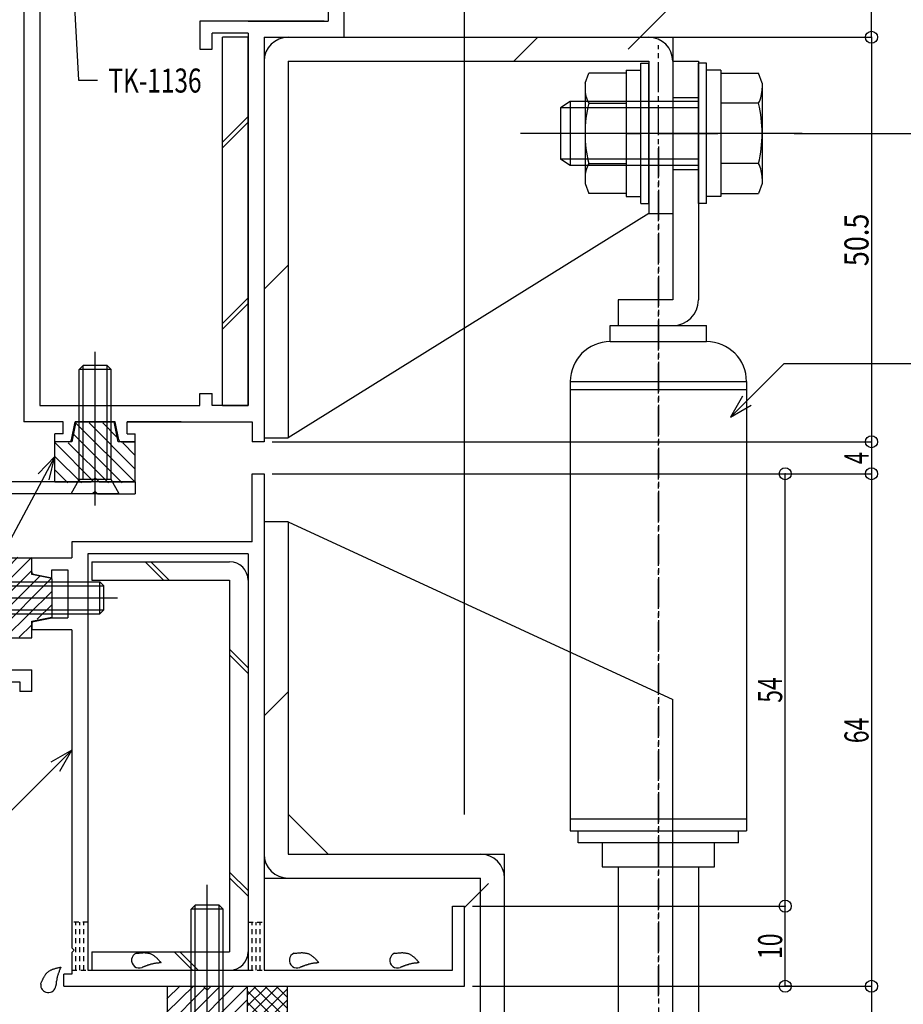
# Model space of a CAD drawing. Extents: x -210 to 210, y -148 to 148.
# Drawn here: x -43 to 67, y -78 to 45 of the extents above; entities that cross this region are included whole.
import ezdxf
from ezdxf.enums import TextEntityAlignment as Align

# ---------------------------------------------------------------- set-up
doc = ezdxf.new("R2010")
doc.units = 0
doc.header["$LTSCALE"] = 10
doc.header["$PDMODE"] = 32
doc.header["$PDSIZE"] = 1.5
doc.linetypes.add('DASHDOT', pattern=[0.5375, 0.375, -0.05, 0.0625, -0.05])
doc.linetypes.add('DOT', pattern=[0.1125, 0.0625, -0.05])
for name, color, linetype in [('St', 127, 'CONTINUOUS'), ('その他部品等', 128, 'CONTINUOUS'), ('ガラス', 48, 'CONTINUOUS'), ('ゴム等', 63, 'CONTINUOUS'), ('ボルト／ビス', 64, 'CONTINUOUS'), ('別途部材', 96, 'CONTINUOUS'), ('型材断面', 47, 'CONTINUOUS'), ('寸法', 80, 'CONTINUOUS'), ('文字', 79, 'CONTINUOUS'), ('通り芯', 15, 'CONTINUOUS')]:
    doc.layers.add(name, color=color, linetype=linetype)
doc.styles.add('TextStyle03', font='MONOTXT', dxfattribs={"height": 1, "bigfont": 'BIGFONT'})

# ---------------------------------------------------------------- blocks, each defined once
blk = doc.blocks.new('*GRP_0057')
at = {"layer": '型材断面', "color": 47, "linetype": 'CONTINUOUS'}
for p, q in [((-44.845518, 82.929263), (-42.845515, 82.929263)), ((-44.845518, 78.22926), (-44.845518, 82.929263)), ((-42.845515, 63.929325), (-42.845515, 82.929263)), ((-44.545518, 77.92926), (-44.845518, 78.22926)), ((-44.545518, 77.92926), (-44.845518, 77.62926)), ((-44.845518, 65.429325), (-44.845518, 77.62926)), ((-53.645515, 65.429325), (-44.845518, 65.429325)), ((-54.64552, 25.028865), (-54.64552, 64.429327)), ((-49.145515, 63.929325), (-52.645518, 63.929325)), ((-52.645518, -12.570735), (-52.645518, 63.929325)), ((-49.145515, 63.929325), (-49.145515, 60.929325)), ((-47.645515, 63.929325), (-47.645515, 60.929325)), ((-47.645515, 63.929325), (-42.845515, 63.929325)), ((-49.145515, 60.929325), (-47.645515, 60.929325)), ((-54.34552, 24.728865), (-54.64552, 25.028865)), ((-54.34552, 24.728865), (-54.64552, 24.428865)), ((-54.64552, 5.761935), (-54.64552, 24.428865)), ((-54.34552, 5.461935), (-54.64552, 5.761935)), ((-54.34552, 5.461935), (-54.64552, 5.161935)), ((-54.64552, -7.071645), (-54.64552, 5.161935)), ((-54.64552, -7.071645), (-82.854265, -8.548538)), ((-83.453448, -8.57991), (-92.640025, -9.060877)), ((-83.13817, -8.863815), (-83.453448, -8.57991)), ((-83.13817, -8.863815), (-82.854265, -8.548538)), ((-92.640025, -13.770765), (-92.640025, -9.071378)), ((-66.994465, -9.720915), (-75.842575, -10.184167)), ((-66.994465, -11.07111), (-66.994465, -9.720915)), ((-56.14636, -9.152955), (-64.99447, -9.6162)), ((-64.99447, -11.07111), (-64.99447, -9.6162)), ((-56.14636, -9.152955), (-56.14636, -11.07111)), ((-49.145515, -9.570735), (-47.645515, -9.570735)), ((-49.145515, -9.570735), (-49.145515, -12.570735)), ((-47.645515, -12.570735), (-47.645515, -9.570735)), ((-87.841277, -10.812375), (-90.640277, -10.958918)), ((-90.640277, -13.770765), (-90.640277, -10.969417)), ((-87.841277, -13.770765), (-87.841277, -10.812375)), ((-86.359412, -11.035192), (-79.1353, -10.656967)), ((-84.98635, -13.78131), (-86.359412, -11.035192)), ((-80.697475, -13.78131), (-79.1353, -10.656967)), ((-75.842575, -10.184167), (-75.842575, -11.07111)), ((-77.842577, -11.07111), (-75.842575, -11.07111)), ((-77.842577, -12.87111), (-77.842577, -11.07111)), ((-66.994465, -11.07111), (-64.99447, -11.07111)), ((-56.14636, -11.07111), (-54.146357, -11.07111)), ((-54.146357, -11.07111), (-54.146357, -12.87111)), ((-77.842577, -12.87111), (-75.842575, -12.87111)), ((-75.842575, -13.57074), (-75.842575, -12.87111)), ((-56.14636, -13.57074), (-56.14636, -12.87111)), ((-56.14636, -12.87111), (-54.146357, -12.87111)), ((-49.145515, -12.570735), (-52.645518, -12.570735)), ((-28.73998, -12.570735), (-47.645515, -12.570735)), ((-28.73998, -12.570735), (-28.73998, -14.070735)), ((-90.940255, -14.070742), (-92.340055, -14.070742)), ((-87.5413, -14.070735), (-85.165225, -14.070735)), ((-80.5186, -14.070735), (-76.342577, -14.070735)), ((-34.039975, -14.070735), (-55.646372, -14.070735)), ((-33.739975, -13.770735), (-34.039975, -14.070735)), ((-33.739975, -13.770735), (-33.439975, -14.070735)), ((-33.439975, -14.070735), (-28.73998, -14.070735))]:
    blk.add_line(p, q, dxfattribs=at)
for centre, radius, start, end in [((-53.645519, 64.429332), 1, 90, 180), ((-92.340079, -13.770756), 0.299961, 180, 270), ((-90.94026, -13.770756), 0.299961, 270, 360), ((-87.5413, -13.770749), 0.299961, 180, 270), ((-85.165214, -13.870736), 0.199974, 270, 386.565051), ((-80.518602, -13.870736), 0.199974, 153.434949, 270), ((-76.342593, -13.570737), 0.5, 270, 360), ((-55.646373, -13.570737), 0.5, 180, 270)]:
    blk.add_arc(centre, radius, start, end, dxfattribs=at)
blk = doc.blocks.new('*GRP_0058')
at = {"layer": '型材断面', "color": 47, "linetype": 'CONTINUOUS'}
for p, q in [((-92.640032, -18.370943), (-92.640032, -22.070467)), ((-91.740153, -18.070987), (-92.340078, -18.070987)), ((-91.440205, -18.370943), (-91.440205, -20.070742)), ((-47.840005, -18.07074), (-47.840005, -20.070742)), ((-47.840005, -18.07074), (-46.640005, -18.07074)), ((-46.640005, -18.07074), (-46.640005, -36.070463)), ((-83.14057, -20.070742), (-91.440205, -20.070742)), ((-82.840593, -20.37069), (-83.14057, -20.070742)), ((-82.840593, -20.37069), (-82.540645, -20.070742)), ((-82.540645, -20.070742), (-47.845503, -20.070742)), ((-46.640005, -20.570737), (-46.640005, -36.070463)), ((-48.64003, -22.070467), (-92.640032, -22.070467)), ((-48.64003, -22.070467), (-48.64003, -26.770463)), ((-48.34003, -27.070463), (-48.64003, -26.770463)), ((-48.34003, -27.070463), (-48.64003, -27.370463)), ((-48.64003, -27.370463), (-48.64003, -40.771012)), ((-46.640027, -36.070463), (-41.640032, -36.070463)), ((-41.640032, -38.770463), (-41.640032, -36.070463)), ((-46.640027, -37.570463), (-43.140032, -37.570463)), ((-46.640027, -38.070465), (-46.640027, -86.074193)), ((-46.640005, -77.570737), (-46.640005, -37.570463)), ((-43.140032, -37.570463), (-43.140032, -38.770463)), ((-41.640032, -38.770463), (-43.140032, -38.770463)), ((-48.34003, -41.071012), (-48.64003, -40.771012)), ((-48.34003, -41.071012), (-48.64003, -41.371012)), ((-48.64003, -54.771233), (-48.64003, -41.371012)), ((-48.34003, -55.071233), (-48.64003, -54.771233)), ((-48.34003, -55.071233), (-48.64003, -55.371233)), ((-48.64003, -82.77423), (-48.64003, -55.371233)), ((-22.98595, -80.570745), (-24.740027, -80.570745)), ((-24.740027, -80.570745), (-24.740027, -81.570773)), ((-22.6918, -80.811923), (-22.140002, -83.570745)), ((-16.78825, -80.811923), (-17.340048, -83.570745)), ((-16.4941, -80.570745), (-14.740023, -80.570745)), ((-15.740027, -80.570745), (-9.740027, -80.570745)), ((-9.740027, -80.570745), (-9.740027, -81.570773)), ((-23.740023, -81.570773), (-24.740027, -81.570773)), ((-23.740023, -81.570773), (-23.740023, -86.074193)), ((-15.740027, -81.570773), (-15.740027, -86.074193)), ((-15.740027, -81.570773), (-9.740027, -81.570773)), ((-48.340067, -83.074193), (-48.640067, -82.774193)), ((-48.340067, -83.074193), (-48.640067, -83.374193)), ((-48.64003, -83.374147), (-48.64003, -86.073772)), ((-22.140002, -83.570745), (-21.440027, -83.570745)), ((-21.440027, -83.570745), (-21.440027, -86.074193)), ((-18.040023, -83.570745), (-18.040023, -86.074193)), ((-18.040023, -83.570745), (-17.340048, -83.570745)), ((-43.145455, -86.074193), (-43.145455, -84.574193)), ((-43.145455, -84.574193), (-41.645455, -84.574193)), ((-41.645455, -86.074193), (-41.645455, -84.574193)), ((-48.64003, -86.073772), (-114.64003, -91.074247)), ((-43.145455, -86.074193), (-46.640027, -86.074193)), ((-41.645455, -86.074193), (-23.740023, -86.074193)), ((-21.440027, -86.074193), (-18.040023, -86.074193)), ((-21.440027, -86.074193), (-18.040023, -86.074193)), ((-19.740025, -87.274193), (-20.040025, -87.574193)), ((-19.740025, -87.274193), (-19.440025, -87.574193)), ((-12.539973, -86.074193), (-15.740027, -86.074193)), ((-12.539973, -92.574187), (-12.539973, -86.074193)), ((-112.640028, -92.92845), (-48.569905, -88.074187)), ((-28.640027, -88.074187), (-48.569905, -88.074187)), ((-28.640027, -104.074245), (-28.640027, -88.074187)), ((-26.640032, -106.074248), (-26.640032, -87.574193)), ((-26.640032, -87.574193), (-20.040025, -87.574193)), ((-14.039973, -87.574193), (-19.440025, -87.574193)), ((-14.039973, -87.574193), (-14.039973, -92.574187)), ((-114.64003, -106.074248), (-114.64003, -91.074247)), ((-112.640028, -104.074245), (-112.640028, -92.92845)), ((-12.539973, -92.574187), (-14.039973, -92.574187)), ((-112.640028, -104.074245), (-88.54027, -104.074245)), ((-40.540255, -104.074245), (-28.640027, -104.074245)), ((-88.040253, -104.574308), (-88.040253, -105.574185)), ((-41.040258, -104.574248), (-41.040258, -105.574245)), ((-114.64003, -106.074248), (-105.94003, -106.074248)), ((-105.64003, -105.774248), (-105.94003, -106.074248)), ((-105.64003, -105.774248), (-105.34003, -106.074248)), ((-99.640277, -106.074248), (-105.34003, -106.074248)), ((-99.640277, -116.074222), (-99.640277, -106.074248)), ((-98.140277, -116.074222), (-98.140277, -106.07412)), ((-98.140277, -106.07412), (-88.54027, -106.07412)), ((-40.540255, -106.074248), (-37.340268, -106.074248)), ((-37.040268, -105.774248), (-37.340268, -106.074248)), ((-37.040268, -105.774248), (-36.740268, -106.074248)), ((-26.640032, -106.074248), (-36.740268, -106.074248)), ((-99.640277, -116.074222), (-98.140277, -116.074222))]:
    blk.add_line(p, q, dxfattribs=at)
for centre, radius, start, end in [((-92.340076, -18.370938), 0.299961, 90, 180), ((-91.740154, -18.370938), 0.299961, 0, 90), ((-22.985962, -80.870766), 0.3, 11.309932, 90), ((-16.49412, -80.870766), 0.3, 90, 168.690068), ((-88.540269, -104.57431), 0.5, 0, 90), ((-40.540269, -104.574247), 0.5, 90, 180), ((-88.540269, -105.574185), 0.5, 270, 360), ((-40.540269, -105.574247), 0.5, 180, 270)]:
    blk.add_arc(centre, radius, start, end, dxfattribs=at)
blk = doc.blocks.new('*GRP_0076')
at = {"layer": 'ガラス', "linetype": 'CONTINUOUS'}
for points in [[(-40.525, -75.3), (-40.5, -75.225), (-40.45, -75.125), (-40.425, -75.05), (-40.375, -74.95), (-40.35, -74.875), (-40.3, -74.8), (-40.275, -74.7), (-40.225, -74.625), (-40.2, -74.55), (-40.15, -74.475), (-40.1, -74.4), (-40.05, -74.325), (-40.025, -74.25), (-39.975, -74.175), (-39.925, -74.1), (-39.875, -74.025), (-39.8, -73.975), (-39.75, -73.9), (-39.7, -73.85), (-39.625, -73.8), (-39.575, -73.75), (-39.5, -73.7), (-39.425, -73.65), (-39.35, -73.6), (-39.3, -73.55), (-39.2, -73.525), (-39.125, -73.5), (-39.05, -73.45), (-38.975, -73.425), (-38.9, -73.4), (-38.8, -73.375), (-38.725, -73.35), (-38.625, -73.325), (-38.55, -73.3), (-38.45, -73.275), (-38.375, -73.25), (-38.275, -73.225), (-38.175, -73.225), (-38.1, -73.2), (-38, -73.175)], [(-38, -73.175), (-38.025, -73.225), (-38.05, -73.3), (-38.075, -73.35), (-38.1, -73.4), (-38.125, -73.45), (-38.15, -73.525), (-38.175, -73.575), (-38.2, -73.625), (-38.225, -73.7), (-38.225, -73.75), (-38.25, -73.8), (-38.275, -73.85), (-38.3, -73.925), (-38.325, -73.975), (-38.35, -74.025), (-38.35, -74.1), (-38.375, -74.15), (-38.4, -74.2), (-38.425, -74.275), (-38.425, -74.325), (-38.45, -74.375), (-38.45, -74.45), (-38.475, -74.5), (-38.5, -74.55), (-38.5, -74.625), (-38.525, -74.675), (-38.525, -74.75), (-38.525, -74.8), (-38.55, -74.875), (-38.55, -74.925), (-38.575, -74.975), (-38.575, -75.05), (-38.575, -75.1), (-38.6, -75.175), (-38.6, -75.225), (-38.6, -75.3), (-38.6, -75.35), (-38.625, -75.4), (-38.625, -75.475), (-38.625, -75.525)]]:
    blk.add_lwpolyline(points, dxfattribs=at)
blk.add_arc((-39.568, -75.407), 0.955, 173.11744, 353.11744, dxfattribs=at)
blk = doc.blocks.new('*GRP_0080')
at = {"layer": 'ガラス', "linetype": 'CONTINUOUS'}
for points in [[(3.625, -71.45), (3.7, -71.45), (3.8, -71.45), (3.9, -71.425), (3.975, -71.425), (4.075, -71.4), (4.175, -71.4), (4.25, -71.4), (4.35, -71.4), (4.45, -71.4), (4.525, -71.375), (4.625, -71.375), (4.7, -71.4), (4.8, -71.4), (4.875, -71.4), (4.975, -71.4), (5.05, -71.425), (5.125, -71.45), (5.2, -71.45), (5.3, -71.475), (5.375, -71.5), (5.45, -71.525), (5.525, -71.575), (5.6, -71.6), (5.675, -71.65), (5.75, -71.7), (5.8, -71.75), (5.875, -71.8), (5.95, -71.85), (6.025, -71.9), (6.075, -71.975), (6.15, -72.025), (6.2, -72.075), (6.275, -72.15), (6.325, -72.225), (6.4, -72.275), (6.45, -72.35), (6.525, -72.425), (6.575, -72.5), (6.65, -72.55), (6.7, -72.625)], [(6.7, -72.625), (6.65, -72.625), (6.575, -72.65), (6.525, -72.65), (6.45, -72.65), (6.4, -72.675), (6.325, -72.675), (6.275, -72.675), (6.225, -72.675), (6.15, -72.7), (6.1, -72.7), (6.025, -72.7), (5.975, -72.725), (5.9, -72.725), (5.85, -72.75), (5.8, -72.75), (5.725, -72.775), (5.675, -72.775), (5.6, -72.8), (5.55, -72.8), (5.5, -72.825), (5.425, -72.825), (5.375, -72.85), (5.325, -72.875), (5.25, -72.875), (5.2, -72.9), (5.15, -72.925), (5.075, -72.925), (5.025, -72.95), (4.975, -72.975), (4.9, -73), (4.85, -73.025), (4.8, -73.05), (4.725, -73.075), (4.675, -73.1), (4.625, -73.1), (4.575, -73.125), (4.5, -73.15), (4.45, -73.175), (4.4, -73.2), (4.325, -73.225)]]:
    blk.add_lwpolyline(points, dxfattribs=at)
blk.add_arc((3.988, -72.332), 0.955, 112.26459, 292.26459, dxfattribs=at)
blk = doc.blocks.new('*GRP_0081')
at = {"layer": 'ガラス', "linetype": 'CONTINUOUS'}
for points in [[(-8.9, -71.45), (-8.825, -71.45), (-8.725, -71.45), (-8.625, -71.425), (-8.55, -71.425), (-8.45, -71.4), (-8.35, -71.4), (-8.275, -71.4), (-8.175, -71.4), (-8.075, -71.4), (-8, -71.375), (-7.9, -71.375), (-7.825, -71.4), (-7.725, -71.4), (-7.65, -71.4), (-7.55, -71.4), (-7.475, -71.425), (-7.4, -71.45), (-7.325, -71.45), (-7.225, -71.475), (-7.15, -71.5), (-7.075, -71.525), (-7, -71.575), (-6.925, -71.6), (-6.85, -71.65), (-6.775, -71.7), (-6.725, -71.75), (-6.65, -71.8), (-6.575, -71.85), (-6.525, -71.9), (-6.45, -71.975), (-6.375, -72.025), (-6.325, -72.075), (-6.25, -72.15), (-6.2, -72.225), (-6.125, -72.275), (-6.075, -72.35), (-6, -72.425), (-5.95, -72.5), (-5.875, -72.55), (-5.825, -72.625)], [(-5.825, -72.625), (-5.875, -72.625), (-5.95, -72.65), (-6, -72.65), (-6.075, -72.65), (-6.125, -72.675), (-6.2, -72.675), (-6.25, -72.675), (-6.3, -72.675), (-6.375, -72.7), (-6.425, -72.7), (-6.5, -72.7), (-6.55, -72.725), (-6.625, -72.725), (-6.675, -72.75), (-6.725, -72.75), (-6.8, -72.775), (-6.85, -72.775), (-6.925, -72.8), (-6.975, -72.8), (-7.025, -72.825), (-7.1, -72.825), (-7.15, -72.85), (-7.2, -72.875), (-7.275, -72.875), (-7.325, -72.9), (-7.375, -72.925), (-7.45, -72.925), (-7.5, -72.95), (-7.55, -72.975), (-7.625, -73), (-7.675, -73.025), (-7.725, -73.05), (-7.8, -73.075), (-7.85, -73.1), (-7.9, -73.1), (-7.95, -73.125), (-8.025, -73.15), (-8.075, -73.175), (-8.125, -73.2), (-8.2, -73.225)]]:
    blk.add_lwpolyline(points, dxfattribs=at)
blk.add_arc((-8.537, -72.332), 0.955, 112.26459, 292.26459, dxfattribs=at)
blk = doc.blocks.new('*GRP_0082')
at = {"layer": 'ガラス', "linetype": 'CONTINUOUS'}
for points in [[(-28.6, -71.45), (-28.5, -71.45), (-28.425, -71.45), (-28.325, -71.425), (-28.225, -71.425), (-28.15, -71.4), (-28.05, -71.4), (-27.95, -71.4), (-27.875, -71.4), (-27.775, -71.4), (-27.675, -71.375), (-27.6, -71.375), (-27.5, -71.4), (-27.425, -71.4), (-27.325, -71.4), (-27.25, -71.4), (-27.175, -71.425), (-27.075, -71.45), (-27, -71.45), (-26.925, -71.475), (-26.85, -71.5), (-26.775, -71.525), (-26.7, -71.575), (-26.625, -71.6), (-26.55, -71.65), (-26.475, -71.7), (-26.4, -71.75), (-26.325, -71.8), (-26.275, -71.85), (-26.2, -71.9), (-26.125, -71.975), (-26.075, -72.025), (-26, -72.075), (-25.95, -72.15), (-25.875, -72.225), (-25.825, -72.275), (-25.75, -72.35), (-25.7, -72.425), (-25.625, -72.5), (-25.575, -72.55), (-25.5, -72.625)], [(-25.5, -72.625), (-25.575, -72.625), (-25.625, -72.65), (-25.7, -72.65), (-25.75, -72.65), (-25.825, -72.675), (-25.875, -72.675), (-25.95, -72.675), (-26, -72.675), (-26.05, -72.7), (-26.125, -72.7), (-26.175, -72.7), (-26.25, -72.725), (-26.3, -72.725), (-26.375, -72.75), (-26.425, -72.75), (-26.475, -72.775), (-26.55, -72.775), (-26.6, -72.8), (-26.675, -72.8), (-26.725, -72.825), (-26.775, -72.825), (-26.85, -72.85), (-26.9, -72.875), (-26.95, -72.875), (-27.025, -72.9), (-27.075, -72.925), (-27.125, -72.925), (-27.2, -72.95), (-27.25, -72.975), (-27.3, -73), (-27.375, -73.025), (-27.425, -73.05), (-27.475, -73.075), (-27.525, -73.1), (-27.6, -73.1), (-27.65, -73.125), (-27.7, -73.15), (-27.775, -73.175), (-27.825, -73.2), (-27.875, -73.225)]]:
    blk.add_lwpolyline(points, dxfattribs=at)
blk.add_arc((-28.227, -72.332), 0.955, 112.26459, 292.26459, dxfattribs=at)
blk = doc.blocks.new('*HAT_0001')
at = {"layer": 'ゴム等'}
for p, q in [((-28.775, -12.6), (-36.175, -5.2)), ((-28.775, -10.95), (-34.475, -5.2)), ((-31.025, -7), (-32.775, -5.2)), ((-30.375, -12.7), (-36.425, -6.65)), ((-34.025, -12.45), (-38.725, -7.7)), ((-32.075, -12.7), (-37.075, -7.7)), ((-28.775, -9.25), (-30.275, -7.7)), ((-35.425, -12.7), (-38.775, -9.4)), ((-37.125, -12.7), (-38.775, -11.1))]:
    blk.add_line(p, q, dxfattribs=at)
blk = doc.blocks.new('*GRP_0003')
at = {"layer": 'ゴム等', "linetype": 'CONTINUOUS'}
for p, q in [((-36.13997, -5.070735), (-36.63997, -7.570735)), ((-36.13997, -5.070735), (-31.33997, -5.070735)), ((-30.83997, -7.570735), (-31.33997, -5.070735)), ((-38.73997, -12.570735), (-38.73997, -7.570735)), ((-36.63997, -7.570735), (-38.73997, -7.570735)), ((-28.73997, -7.570735), (-30.83997, -7.570735)), ((-28.73997, -12.570735), (-28.73997, -7.570735)), ((-33.73997, -12.070735), (-34.23997, -12.570735)), ((-33.73997, -12.070735), (-33.23997, -12.570735)), ((-38.73997, -12.570735), (-34.23997, -12.570735)), ((-33.23997, -12.570735), (-28.73997, -12.570735))]:
    blk.add_line(p, q, dxfattribs=at)
at = {"layer": 'ゴム等'}
blk.add_blockref('*HAT_0001', (0, 0), dxfattribs=at)
blk = doc.blocks.new('*HAT_0004')
at = {"layer": 'ゴム等'}
for p, q in [((-46.675, -25.35), (-43.375, -22)), ((-46.675, -23.65), (-45.075, -22)), ((-46.425, -26.75), (-41.675, -22.05)), ((-46.675, -28.7), (-41.675, -23.7)), ((-46.675, -30.4), (-40.625, -24.35)), ((-46.575, -32), (-39.175, -24.6)), ((-44.925, -32), (-39.175, -26.3)), ((-40.975, -29.75), (-39.175, -28)), ((-43.225, -32), (-41.675, -30.5))]:
    blk.add_line(p, q, dxfattribs=at)
blk = doc.blocks.new('*GRP_0006')
at = {"layer": 'ゴム等', "linetype": 'CONTINUOUS'}
for p, q in [((-46.645495, -22.070215), (-41.645495, -22.070215)), ((-46.645495, -22.070215), (-46.645495, -26.570215)), ((-41.645495, -24.170215), (-41.645495, -22.070215)), ((-39.145495, -24.670215), (-41.645495, -24.170215)), ((-39.145495, -24.670215), (-39.145495, -29.470215)), ((-46.145495, -27.070215), (-46.645495, -26.570215)), ((-46.145495, -27.070215), (-46.645495, -27.570215)), ((-46.645495, -27.570215), (-46.645495, -32.070215)), ((-41.645495, -29.970215), (-39.145495, -29.470215)), ((-41.645495, -32.070215), (-41.645495, -29.970215)), ((-46.645495, -32.070215), (-41.645495, -32.070215))]:
    blk.add_line(p, q, dxfattribs=at)
at = {"layer": 'ゴム等'}
blk.add_blockref('*HAT_0004', (0, 0), dxfattribs=at)
blk = doc.blocks.new('*HAT_0008')
at = {"layer": 'ゴム等'}
for p, q in [((-21.425, -75.525), (-24.775, -78.825)), ((-23.125, -75.525), (-24.775, -77.125)), ((-20.025, -75.775), (-24.725, -80.525)), ((-18.075, -75.525), (-23.075, -80.525)), ((-16.375, -75.525), (-22.425, -81.575)), ((-14.775, -75.625), (-22.175, -83.025)), ((-14.775, -77.275), (-20.475, -83.025)), ((-14.775, -78.975), (-16.275, -80.525)), ((-17.025, -81.225), (-18.775, -83.025))]:
    blk.add_line(p, q, dxfattribs=at)
blk = doc.blocks.new('*GRP_0037')
at = {"layer": 'ゴム等', "linetype": 'CONTINUOUS'}
for p, q in [((-24.740015, -75.570745), (-24.740015, -80.570745)), ((-24.740015, -75.570745), (-20.240015, -75.570745)), ((-19.740015, -76.070745), (-20.240015, -75.570745)), ((-19.740015, -76.070745), (-19.240015, -75.570745)), ((-19.240015, -75.570745), (-14.740015, -75.570745)), ((-14.740015, -75.570745), (-14.740015, -80.570745)), ((-22.640015, -80.570745), (-24.740015, -80.570745)), ((-22.140015, -83.070745), (-22.640015, -80.570745)), ((-16.840015, -80.570745), (-17.340015, -83.070745)), ((-14.740015, -80.570745), (-16.840015, -80.570745)), ((-22.140015, -83.070745), (-17.340015, -83.070745))]:
    blk.add_line(p, q, dxfattribs=at)
at = {"layer": 'ゴム等'}
blk.add_blockref('*HAT_0008', (0, 0), dxfattribs=at)
blk = doc.blocks.new('*GRP_0010')
at = {"layer": 'ボルト／ビス', "color": 64, "linetype": 'CONTINUOUS'}
for p, q in [((-33.73997, -15.554265), (-33.73997, 3.640835)), ((-35.73997, 1.429265), (-35.23997, 1.929265)), ((-31.73997, 1.429265), (-35.73997, 1.429265)), ((-35.73997, -12.270735), (-35.73997, 1.429265)), ((-32.23997, 1.929265), (-35.23997, 1.929265)), ((-35.23997, -12.270735), (-35.23997, 1.929265)), ((-31.73997, 1.429265), (-32.23997, 1.929265)), ((-32.23997, -12.270735), (-32.23997, 1.929265)), ((-31.73997, -12.270735), (-31.73997, 1.429265)), ((-36.73997, -14.070735), (-35.73997, -12.270735)), ((-31.73997, -12.270735), (-35.73997, -12.270735)), ((-30.73997, -14.070735), (-31.73997, -12.270735)), ((-30.73997, -14.070735), (-36.73997, -14.070735))]:
    blk.add_line(p, q, dxfattribs=at)
blk = doc.blocks.new('*GRP_0011')
at = {"layer": 'ボルト／ビス', "color": 64, "linetype": 'CONTINUOUS'}
for p, q in [((-48.645495, -30.070215), (-48.645495, -24.070215)), ((-48.645495, -24.070215), (-46.845495, -25.070215)), ((-46.845495, -29.070215), (-46.845495, -25.070215)), ((-46.845495, -25.070215), (-33.145495, -25.070215)), ((-46.845495, -25.570215), (-32.645495, -25.570215)), ((-33.145495, -25.070215), (-32.645495, -25.570215)), ((-33.145495, -29.070215), (-33.145495, -25.070215)), ((-32.645495, -28.570215), (-32.645495, -25.570215)), ((-50.129025, -27.070215), (-30.933925, -27.070215)), ((-48.645495, -30.070215), (-46.845495, -29.070215)), ((-46.845495, -28.570215), (-32.645495, -28.570215)), ((-46.845495, -29.070215), (-33.145495, -29.070215)), ((-33.145495, -29.070215), (-32.645495, -28.570215))]:
    blk.add_line(p, q, dxfattribs=at)
blk = doc.blocks.new('*GRP_0039')
at = {"layer": 'ボルト／ビス', "color": 64, "linetype": 'CONTINUOUS'}
for p, q in [((-19.740015, -95.011802), (-19.740015, -62.888937)), ((-21.740015, -65.940413), (-21.240015, -65.440413)), ((-17.740015, -65.940413), (-21.740015, -65.940413)), ((-21.740015, -90.440413), (-21.740015, -65.940413)), ((-18.240015, -65.440413), (-21.240015, -65.440413)), ((-21.240015, -90.440413), (-21.240015, -65.440413)), ((-17.740015, -65.940413), (-18.240015, -65.440413)), ((-18.240015, -90.440413), (-18.240015, -65.440413)), ((-17.740015, -90.440413), (-17.740015, -65.940413)), ((-23.240015, -90.440413), (-23.14831, -91.488577)), ((-16.240015, -90.440413), (-23.240015, -90.440413)), ((-16.240015, -90.440413), (-16.331715, -91.488577)), ((-20.440015, -92.005422), (-19.740015, -92.005422)), ((-20.440015, -92.005422), (-20.440015, -92.255508)), ((-19.040015, -92.005422), (-19.740015, -92.005422)), ((-19.040015, -92.005422), (-19.040015, -92.255508)), ((-22.136655, -92.655508), (-22.136655, -92.897667)), ((-20.840015, -92.655508), (-22.136655, -92.655508)), ((-21.454785, -93.040413), (-19.740015, -93.040413)), ((-18.02525, -93.040413), (-19.740015, -93.040413)), ((-18.640015, -92.655508), (-17.343375, -92.655508)), ((-17.343375, -92.655508), (-17.343375, -92.897667))]:
    blk.add_line(p, q, dxfattribs=at)
for centre, radius, start, end in [((-21.454786, -91.340405), 1.7, 184.999989, 270), ((-18.025252, -91.340405), 1.7, 270, 355.000011), ((-20.840019, -92.2555), 0.4, 270, 360), ((-18.640019, -92.2555), 0.4, 180, 270)]:
    blk.add_arc(centre, radius, start, end, dxfattribs=at)
blk = doc.blocks.new('*DIM_0024')
at = {"layer": '寸法', "color": 0, "linetype": 'BYBLOCK'}
for p in [(63.146925, 42.929265), (-11.64551, -7.570735)]:
    blk.add_line(p, (63.146925, -7.570735), dxfattribs=at)
at = {"layer": '寸法', "color": 0}
for p in [(63.146925, 42.929265), (63.146925, -7.570735)]:
    blk.add_point(p, dxfattribs=at)
at = {"layer": '寸法', "color": 0, "linetype": 'CONTINUOUS', "style": 'TextStyle03'}
blk.add_text('50.5', height=3, rotation=90, dxfattribs=at).set_placement((62.775, 14.34375), (62.775, 20.90625), align=Align.FIT)
blk = doc.blocks.new('*DIM_0025')
at = {"layer": '寸法', "color": 0, "linetype": 'BYBLOCK'}
for p in [(63.146925, -7.570735), (-11.645495, -11.57036)]:
    blk.add_line(p, (63.146925, -11.57036), dxfattribs=at)
at = {"layer": '寸法', "color": 0}
blk.add_point((63.146925, -11.57036), dxfattribs=at)
at = {"layer": '寸法', "color": 0, "linetype": 'CONTINUOUS', "style": 'TextStyle03'}
blk.add_text('4', height=3, rotation=90, dxfattribs=at).set_placement((62.775, -10.375), (62.775, -8.875), align=Align.FIT)
blk = doc.blocks.new('*DIM_0026')
at = {"layer": '寸法', "color": 0, "linetype": 'BYBLOCK'}
for p in [(63.146925, -11.57036), (13.354505, -75.57074)]:
    blk.add_line(p, (63.146925, -75.57074), dxfattribs=at)
at = {"layer": '寸法', "color": 0}
blk.add_point((63.146925, -75.57074), dxfattribs=at)
at = {"layer": '寸法', "color": 0, "linetype": 'CONTINUOUS', "style": 'TextStyle03'}
blk.add_text('64', height=3, rotation=90, dxfattribs=at).set_placement((62.775, -45.21875), (62.775, -42.03125), align=Align.FIT)
blk = doc.blocks.new('*DIM_0027')
at = {"layer": '寸法', "color": 0, "linetype": 'BYBLOCK'}
blk.add_line((53.504495, 30.929272), (75.709987, 30.929272), dxfattribs=at)
blk = doc.blocks.new('*DIM_0029')
at = {"layer": '寸法', "color": 0, "linetype": 'BYBLOCK'}
blk.add_line((12.354505, -54.1385), (12.354505, 123.989478), dxfattribs=at)
blk = doc.blocks.new('*DIM_0034')
at = {"layer": '寸法', "color": 0, "linetype": 'BYBLOCK'}
for p, q in [((-0.64551, 52.929265), (63.146925, 52.929265)), ((63.146925, 42.929265), (63.146925, 52.929265)), ((-1.64551, 42.929265), (63.146925, 42.929265))]:
    blk.add_line(p, q, dxfattribs=at)
at = {"layer": '寸法', "color": 0}
for p in [(63.146925, 52.929265), (63.146925, 42.929265)]:
    blk.add_point(p, dxfattribs=at)
at = {"layer": '寸法', "color": 0, "linetype": 'CONTINUOUS', "style": 'TextStyle03'}
blk.add_text('10', height=3, rotation=90, dxfattribs=at).set_placement((62.775, 46.30625), (62.775, 49.49375), align=Align.FIT)
blk = doc.blocks.new('*GRP_0051')
at = {"layer": '寸法', "color": 0, "linetype": 'BYBLOCK'}
for points in [[(-35.521828, 46.97815), (-36.45518, 49.829265), (-37.07243, 46.893453)], [(-36.45518, 49.829265), (-35.786525, 37.588055), (-33.446227, 37.588055)]]:
    blk.add_lwpolyline(points, dxfattribs=at)
blk = doc.blocks.new('*GRP_0053')
at = {"layer": '寸法', "color": 0, "linetype": 'BYBLOCK'}
blk.add_line((-38.775, -9.4), (-54.544463, -38.927545), dxfattribs=at)
blk.add_lwpolyline([(-39.455202, -12.32187), (-38.775, -9.4), (-40.825007, -11.590312)], dxfattribs=at)
blk = doc.blocks.new('*GRP_0054')
at = {"layer": '寸法', "color": 0, "linetype": 'BYBLOCK'}
for points in [[(45.554495, -4.492165), (52.230415, 2.183757), (94.355578, 2.183757)], [(47.054495, -1.894088), (45.554495, -4.492165), (48.15257, -2.992165)]]:
    blk.add_lwpolyline(points, dxfattribs=at)
blk = doc.blocks.new('*GRP_0055')
at = {"layer": '寸法', "color": 0, "linetype": 'BYBLOCK'}
for points in [[(-36.645495, -46.101117), (-51.912095, -61.367717), (-58.987658, -61.367717)], [(-38.145495, -48.699193), (-36.645495, -46.101117), (-39.24357, -47.601117)]]:
    blk.add_lwpolyline(points, dxfattribs=at)
blk = doc.blocks.new('*DIM_0063')
at = {"layer": '寸法', "color": 0, "linetype": 'BYBLOCK'}
for p, q in [((13.354508, -65.570745), (52.381703, -65.570745)), ((52.381703, -75.57074), (52.381703, -65.570745)), ((53.047375, -75.57074), (52.381703, -75.57074))]:
    blk.add_line(p, q, dxfattribs=at)
at = {"layer": '寸法', "color": 0}
for p in [(52.381703, -65.570745), (52.381703, -75.57074)]:
    blk.add_point(p, dxfattribs=at)
at = {"layer": '寸法', "color": 0, "linetype": 'CONTINUOUS', "style": 'TextStyle03'}
blk.add_text('10', height=3, rotation=90, dxfattribs=at).set_placement((52, -72.16875), (52, -68.98125), align=Align.FIT)
blk = doc.blocks.new('*DIM_0064')
at = {"layer": '寸法', "color": 0, "linetype": 'BYBLOCK'}
for p in [(13.354505, -11.57036), (52.381703, -65.570745)]:
    blk.add_line(p, (52.381703, -11.57036), dxfattribs=at)
at = {"layer": '寸法', "color": 0}
blk.add_point((52.381703, -11.57036), dxfattribs=at)
at = {"layer": '寸法', "color": 0, "linetype": 'CONTINUOUS', "style": 'TextStyle03'}
blk.add_text('54', height=3, rotation=90, dxfattribs=at).set_placement((52, -40.16875), (52, -36.98125), align=Align.FIT)
blk = doc.blocks.new('*DIM_0068')
at = {"layer": '寸法', "color": 0, "linetype": 'BYBLOCK'}
for p in [(63.146925, -75.57074), (-25.640032, -106.074248)]:
    blk.add_line(p, (63.146925, -106.074248), dxfattribs=at)
at = {"layer": '寸法', "color": 0}
for p in [(63.146925, -75.57074), (63.146925, -106.074248)]:
    blk.add_point(p, dxfattribs=at)
at = {"layer": '寸法', "color": 0, "linetype": 'CONTINUOUS', "style": 'TextStyle03'}
blk.add_text('30.5', height=3, rotation=90, dxfattribs=at).set_placement((62.75, -94.10625), (62.75, -87.54375), align=Align.FIT)
blk = doc.blocks.new('*GRP_0074')
at = {"layer": '寸法', "color": 0, "linetype": 'BYBLOCK'}
blk.add_lwpolyline([(32.767787, 41.456343), (63.337045, 72.025603), (93.384687, 72.025603)], dxfattribs=at)
blk = doc.blocks.new('*GRP_0073')
at = {"layer": 'ボルト／ビス', "linetype": 'CONTINUOUS'}
for p, q in [((34.354493, 39.679275), (35.35449, 39.679275)), ((34.354493, 22.17927), (34.354493, 39.679275)), ((35.35449, 22.17927), (35.35449, 39.679275)), ((42.55449, 39.679275), (41.554493, 39.679275)), ((41.554493, 22.17927), (41.554493, 39.679275)), ((42.55449, 22.17927), (42.55449, 39.679275)), ((27.40449, 37.183905), (27.859785, 38.43483)), ((32.554493, 38.43483), (27.859785, 38.43483)), ((32.554493, 38.82927), (34.354493, 38.82927)), ((32.554493, 38.82927), (32.554493, 23.029275)), ((32.554493, 38.43483), (32.554493, 23.423715)), ((44.35449, 38.82927), (42.55449, 38.82927)), ((44.35449, 38.82927), (44.35449, 23.029275)), ((44.35449, 38.43483), (49.049198, 38.43483)), ((44.35449, 38.43483), (44.35449, 23.423715)), ((49.504493, 37.183905), (49.049198, 38.43483)), ((27.40449, 37.183905), (27.40449, 24.67464)), ((49.504493, 37.183905), (49.504493, 24.67464)), ((25.554495, 34.92927), (24.354495, 34.129275)), ((25.554495, 34.92927), (25.554495, 26.929275)), ((41.554493, 34.92927), (25.554495, 34.92927)), ((27.859785, 34.682048), (32.554493, 34.682048)), ((49.049198, 34.682048), (44.35449, 34.682048)), ((24.354495, 34.129275), (24.354495, 27.72927)), ((41.554493, 34.129275), (24.354495, 34.129275)), ((54.504495, 30.929272), (19.354493, 30.929272)), ((32.554493, 30.929272), (34.354493, 30.929272)), ((44.35449, 30.929272), (42.55449, 30.929272)), ((25.554495, 26.929275), (24.354495, 27.72927)), ((41.554493, 27.72927), (24.354495, 27.72927)), ((27.859785, 27.176498), (32.554493, 27.176498)), ((49.049198, 27.176498), (44.35449, 27.176498)), ((41.554493, 26.929275), (25.554495, 26.929275)), ((27.40449, 24.67464), (27.859785, 23.423715)), ((49.504493, 24.67464), (49.049198, 23.423715)), ((32.554493, 23.423715), (27.859785, 23.423715)), ((44.35449, 23.423715), (49.049198, 23.423715)), ((32.554493, 23.029275), (34.354493, 23.029275)), ((34.354493, 22.17927), (35.35449, 22.17927)), ((42.55449, 22.17927), (41.554493, 22.17927)), ((44.35449, 23.029275), (42.55449, 23.029275))]:
    blk.add_line(p, q, dxfattribs=at)
for centre, radius, start, end in [((31.498671, 36.558442), 4.09417, 180, 207.277966), ((45.410337, 36.55844), 4.09417, 332.722034, 360), ((43.098234, 30.929274), 15.693733, 166.165046, 193.834954), ((33.810775, 30.929273), 15.693733, 346.165046, 373.834954), ((31.498671, 25.300107), 4.09417, 152.722034, 180), ((45.410337, 25.300105), 4.09417, 0, 27.277966)]:
    blk.add_arc(centre, radius, start, end, dxfattribs=at)
at = {"layer": '別途部材', "linetype": 'DASHDOT'}
for p, q in [((36.55449, -76.802017), (36.55449, 41.929268)), ((36.55449, 29.275343), (36.55449, -129.071602))]:
    blk.add_line(p, q, dxfattribs=at)
at = {"layer": '別途部材', "linetype": 'CONTINUOUS'}
for p, q in [((38.35449, 39.929272), (38.35449, 10.129275)), ((38.35449, 39.929272), (41.554493, 39.929272)), ((41.554493, 39.929272), (41.554493, 10.129275)), ((38.35449, 35.429272), (41.554493, 35.429272)), ((36.55449, 30.929272), (43.970272, 30.929272)), ((38.35449, 26.429272), (41.554493, 26.429272)), ((38.35449, 10.129275), (31.554487, 10.129275)), ((31.554487, 10.129275), (31.554487, 6.929272)), ((30.55449, 4.92927), (30.55449, 6.929272)), ((30.55449, 6.929272), (42.55449, 6.929272)), ((42.55449, 4.92927), (42.55449, 6.929272)), ((30.55449, 4.92927), (42.55449, 4.92927)), ((25.554487, -0.070725), (47.554493, -0.070725)), ((25.554487, -0.070725), (25.554487, -56.162528)), ((25.554487, -1.07073), (47.554493, -1.07073)), ((47.554493, -0.070725), (47.554493, -56.162528)), ((25.554487, -54.662528), (47.554493, -54.662528)), ((25.554487, -56.162528), (47.554493, -56.162528)), ((26.554493, -57.662528), (26.554493, -56.162528)), ((46.554487, -57.662528), (46.554487, -56.162528)), ((46.554487, -57.662528), (26.554493, -57.662528)), ((29.554493, -57.662528), (29.554493, -60.662528)), ((43.554487, -60.662528), (43.554487, -57.662528)), ((29.554493, -60.662528), (43.554487, -60.662528)), ((31.554487, -60.662528), (31.554487, -90.911078)), ((41.554493, -60.662528), (41.554493, -87.711075))]:
    blk.add_line(p, q, dxfattribs=at)
for centre, radius, start, end in [((38.354497, 10.129279), 3.2, -90, 0), ((30.554497, -0.070721), 5, 90, 180), ((42.554497, -0.070721), 5, 0, 90)]:
    blk.add_arc(centre, radius, start, end, dxfattribs=at)
at = {"layer": '通り芯', "linetype": 'CONTINUOUS'}
for p, q in [((-9.64551, 42.929272), (38.35449, 42.929272)), ((38.35449, 42.929272), (38.35449, 18.929272)), ((-12.64551, 39.929272), (-12.64551, -7.07073)), ((-9.64551, 39.929272), (-9.64551, -7.07073)), ((-9.64551, 39.929272), (35.35449, 39.929272)), ((35.35449, 39.929272), (35.35449, 20.929268)), ((35.35449, 20.929268), (-9.64551, -7.07073)), ((35.35449, 20.929268), (38.35449, 20.929268)), ((-12.64551, -7.07073), (-9.64551, -7.07073)), ((-9.64551, -17.570317), (-12.64551, -17.570317)), ((-12.64551, -17.570317), (-12.64551, -62.07033)), ((-9.64551, -17.570317), (-9.64551, -59.07033)), ((-9.64551, -17.570317), (38.35449, -39.755205)), ((38.35449, -96.570735), (38.35449, -39.755205)), ((-9.64551, -54.070327), (-4.645515, -59.07033)), ((-9.64551, -59.07033), (17.35449, -59.07033)), ((17.35449, -129.070733), (17.35449, -59.07033)), ((-12.64551, -62.07033), (14.35449, -62.07033)), ((14.35449, -132.070733), (14.35449, -62.07033))]:
    blk.add_line(p, q, dxfattribs=at)
for centre, start, end in [((-9.645511, 39.929275), 90, 180), ((35.354503, 39.929275), 0, 90), ((-9.645499, -59.07032), 180, 270), ((14.354503, -62.07032), 0, 90)]:
    blk.add_arc(centre, 3, start, end, dxfattribs=at)
blk = doc.blocks.new('*GRP_0059')
at = {"layer": '型材断面', "color": 47, "linetype": 'CONTINUOUS'}
for p, q in [((-37.84552, 82.929263), (-22.939203, 82.929263)), ((-22.639203, 82.629263), (-22.939203, 82.929263)), ((-22.639203, 82.629263), (-22.339203, 82.929263)), ((-12.639213, 82.929263), (-22.339203, 82.929263)), ((-12.639213, 82.929263), (-12.639213, 81.925665)), ((-18.13921, 79.929263), (-16.64281, 81.425663)), ((-13.139207, 81.425663), (-16.64281, 81.425663)), ((-13.139207, 81.425663), (-12.639213, 81.925665)), ((-18.13921, 79.929263), (-32.845518, 79.929263)), ((-32.845518, 79.929263), (-32.845518, 74.929268)), ((-37.84552, 60.028253), (-37.84552, 74.925757)), ((-35.845518, 71.929268), (-32.845518, 74.929268)), ((-35.845518, 68.82723), (-35.845518, 71.929268)), ((-35.845518, 68.82723), (-20.2036, 68.82723)), ((-20.445017, 67.62723), (-19.245017, 67.62723)), ((-20.445017, 67.62723), (-20.445017, 59.329268)), ((-19.174308, 67.797938), (-20.2036, 68.82723)), ((-35.845518, 51.829268), (-35.845518, 67.32723)), ((-35.845518, 67.32723), (-32.345522, 67.32723)), ((-32.345522, 65.627227), (-32.345522, 67.32723)), ((-30.845522, 65.627227), (-30.845522, 67.32723)), ((-30.845522, 67.32723), (-21.945017, 67.32723)), ((-21.945017, 59.329268), (-21.945017, 67.32723)), ((-32.345522, 65.627227), (-30.845522, 65.627227)), ((-37.54552, 59.728253), (-37.84552, 60.028253)), ((-37.54552, 59.728253), (-37.84552, 59.428253)), ((-37.84552, 51.829268), (-37.84552, 59.428253)), ((-21.945017, 59.329268), (-20.445017, 59.329268)), ((-15.416583, 54.299978), (-14.087298, 55.629263)), ((-14.087298, 55.629263), (-12.445878, 55.629263)), ((-12.445878, 51.829268), (-12.445878, 55.629263)), ((-13.945878, 54.129263), (-15.345873, 54.129263)), ((-13.945878, 51.829268), (-13.945878, 54.129263)), ((-32.345522, 51.829268), (-32.345522, 53.829263)), ((-30.845522, 53.829263), (-32.345522, 53.829263)), ((-30.845522, 51.829268), (-30.845522, 53.829263)), ((-2.645522, 51.829268), (-2.645522, 52.929263)), ((-2.645522, 52.929263), (-1.645518, 52.929263)), ((-1.645518, 50.829263), (-1.645518, 52.929263)), ((-42.64552, 51.829268), (-37.84552, 51.829268)), ((-42.64552, 51.829268), (-42.64552, -5.070735)), ((-32.345522, 51.829268), (-35.845518, 51.829268)), ((-13.945878, 51.829268), (-30.845522, 51.829268)), ((-2.645522, 51.829268), (-12.445878, 51.829268)), ((-1.645518, 50.829263), (-2.645522, 50.829263)), ((-2.645522, 42.929265), (-2.645522, 50.829263)), ((-4.645518, 49.829265), (-40.645518, 49.829265)), ((-40.645518, 49.829265), (-40.645518, -3.070733)), ((-4.645518, 49.829265), (-4.645518, 44.929268)), ((-20.645522, 44.929268), (-20.645522, 41.429265)), ((-5.14552, 44.929268), (-20.645522, 44.929268)), ((-14.645522, 44.929268), (-4.645518, 44.929268)), ((-19.145522, 41.429265), (-19.145522, 43.429268)), ((-14.645522, 43.429268), (-19.145522, 43.429268)), ((-14.645522, 43.429268), (-14.645522, -3.070733)), ((-12.64552, 42.929265), (-2.645522, 42.929265)), ((-12.64552, 42.929265), (-12.64552, -7.570733)), ((-20.645522, 41.429265), (-19.145522, 41.429265)), ((-20.645522, -1.570733), (-19.145522, -1.570733)), ((-20.645522, -3.070733), (-20.645522, -1.570733)), ((-19.145522, -3.070733), (-19.145522, -1.570733)), ((-40.645518, -3.070733), (-20.645522, -3.070733)), ((-14.645522, -3.070733), (-19.145522, -3.070733)), ((-37.73998, -5.070735), (-42.64552, -5.070735)), ((-37.73998, -6.570712), (-37.73998, -5.070712)), ((-36.691758, -7.329562), (-36.239958, -5.070712)), ((-36.239958, -5.070712), (-31.240007, -5.070712)), ((-31.24, -5.070735), (-36.239958, -5.070735)), ((-30.788208, -7.329562), (-31.240007, -5.070712)), ((-29.739977, -6.570712), (-29.739977, -5.070712)), ((-22.989955, -5.070735), (-29.739977, -5.070735)), ((-29.739977, -5.070735), (-14.14552, -5.070735)), ((-14.14552, -5.070735), (-14.14552, -7.570733)), ((-37.73998, -6.570712), (-38.739977, -6.570712)), ((-38.739977, -7.570733), (-38.739977, -6.570712)), ((-29.739977, -6.570712), (-28.73998, -6.570712)), ((-28.73998, -7.570733), (-28.73998, -6.570712)), ((-36.985908, -7.570733), (-38.739977, -7.570733)), ((-30.494057, -7.570733), (-28.73998, -7.570733)), ((-12.64552, -7.570733), (-14.14552, -7.570733))]:
    blk.add_line(p, q, dxfattribs=at)
blk.add_lwpolyline([(-37.84552, 82.929263), (-37.84552, 80.829262), (-35.345522, 80.329268), (-35.345522, 75.529268), (-37.84552, 75.029265), (-37.84552, 72.929265)], dxfattribs=at)
for centre, radius, start, end in [((-19.245021, 67.727231), 0.1, -90, 45), ((-15.345876, 54.229266), 0.1, 135, 270), ((-36.985912, -7.27071), 0.3, 270, 348.690068), ((-30.49407, -7.27071), 0.3, 191.309932, 270)]:
    blk.add_arc(centre, radius, start, end, dxfattribs=at)
blk = doc.blocks.new('*GRP_0060')
at = {"layer": 'St', "color": 47, "linetype": 'CONTINUOUS'}
blk.add_line((10.854508, -65.570745), (12.354508, -65.570745), dxfattribs=at)
at = {"layer": '型材断面', "color": 47, "linetype": 'CONTINUOUS'}
for p, q in [((-14.145497, -20.070742), (-14.145497, -11.570363)), ((-14.145497, -11.570363), (-12.645497, -11.570363)), ((-12.645497, -11.570363), (-12.645497, -73.57074)), ((-14.145497, -20.070742), (-36.645497, -20.070742)), ((-36.645497, -20.070742), (-36.645497, -22.07022)), ((-41.645507, -23.82429), (-41.645507, -22.07022)), ((-41.645507, -22.07022), (-36.645497, -22.07022)), ((-14.645493, -21.570742), (-34.645495, -21.570742)), ((-34.645495, -21.570742), (-34.645495, -73.57074)), ((-14.645493, -21.570742), (-14.645493, -73.57074)), ((-41.40433, -24.11844), (-39.145503, -24.57024)), ((-39.145503, -24.57024), (-39.145503, -23.57022)), ((-39.145503, -23.57022), (-37.145493, -23.57022)), ((-37.145493, -23.57022), (-37.145493, -29.57022)), ((-41.645507, -30.31614), (-41.645507, -31.07022)), ((-41.40433, -30.02199), (-39.145615, -29.57022)), ((-39.145615, -29.57022), (-37.145493, -29.57022)), ((-36.645497, -31.07022), (-41.645507, -31.07022)), ((-36.645497, -31.07022), (-36.645497, -70.770742)), ((10.854508, -73.57074), (10.854508, -65.570745)), ((12.354508, -75.570742), (12.354508, -65.570745)), ((-36.345497, -71.070742), (-36.645497, -70.770742)), ((-36.345497, -71.070742), (-36.645497, -71.370742)), ((-36.645497, -71.370742), (-36.645497, -74.070742)), ((-34.645495, -73.57074), (-14.645493, -73.57074)), ((-12.645497, -73.57074), (10.854508, -73.57074)), ((-37.645495, -75.570742), (-37.645495, -74.070742)), ((-36.645497, -74.070742), (-37.645495, -74.070742)), ((-37.645495, -75.570742), (12.354508, -75.570742))]:
    blk.add_line(p, q, dxfattribs=at)
for centre, start, end in [((-41.345484, -23.824294), 180, 258.690068), ((-41.345484, -30.316136), 101.309932, 180)]:
    blk.add_arc(centre, 0.3, start, end, dxfattribs=at)
blk = doc.blocks.new('*HAT_0009')
at = {"layer": 'その他部品等'}
for p, q in [((-14.775, -76.125), (-10.275, -80.625)), ((-14.725, -79.425), (-10.925, -75.625)), ((-14.725, -78.025), (-12.325, -75.625)), ((-14.725, -76.625), (-13.725, -75.625)), ((-14.475, -80.625), (-9.725, -75.875)), ((-13.875, -75.625), (-9.775, -79.725)), ((-12.475, -75.625), (-9.775, -78.325)), ((-11.075, -75.625), (-9.775, -76.925)), ((-13.075, -80.625), (-9.725, -77.275)), ((-14.775, -77.575), (-11.725, -80.625)), ((-11.675, -80.625), (-9.725, -78.675)), ((-14.775, -78.975), (-13.125, -80.625)), ((-14.775, -80.375), (-14.525, -80.625)), ((-10.275, -80.625), (-9.725, -80.075))]:
    blk.add_line(p, q, dxfattribs=at)

msp = doc.modelspace()

# ---------------------------------------------------------------- linework, layer by layer
at = {"layer": 'St', "linetype": 'CONTINUOUS'}
for p, q in [((-14.64551, 42.929265), (-17.84551, 42.929265)), ((-17.84551, -3.070735), (-17.84551, 42.929265)), ((-14.64551, -3.070735), (-14.64551, 42.929265)), ((-17.84551, 29.8287), (-14.64551, 33.028702)), ((-17.84551, 29.121595), (-14.64551, 32.321597)), ((-17.84551, 7.173682), (-14.64551, 10.373685)), ((-17.84551, 6.466577), (-14.64551, 9.66658)), ((-17.84551, -3.070735), (-14.64551, -3.070735)), ((-34.145495, -22.57074), (-34.145495, -24.87074)), ((-34.145495, -22.57074), (-16.945495, -22.57074)), ((-27.48435, -22.57074), (-25.184347, -24.87074)), ((-26.777245, -22.57074), (-24.477243, -24.87074)), ((-34.145495, -24.87074), (-16.945495, -24.87074)), ((-16.945495, -24.87074), (-16.945495, -71.273685)), ((-14.645495, -24.87074), (-14.645495, -71.273685)), ((-16.945495, -33.49696), (-14.64551, -35.79694)), ((-16.945495, -34.20406), (-14.64551, -36.504045)), ((-16.945495, -61.32107), (-14.64551, -63.62105)), ((-16.945495, -62.02817), (-14.64551, -64.328155)), ((-34.145495, -71.273685), (-34.145495, -73.573685)), ((-34.145495, -71.273685), (-16.945495, -71.273685)), ((-21.581355, -73.57074), (-23.878413, -71.273685)), ((-20.87425, -73.57074), (-23.171307, -71.273685)), ((-34.145495, -73.573685), (-16.945495, -73.573685))]:
    msp.add_line(p, q, dxfattribs=at)
for centre, start, end in [((-16.945494, -24.870737), 0, 90), ((-16.945494, -71.273682), 270, 360)]:
    msp.add_arc(centre, 2.3, start, end, dxfattribs=at)
at = {"layer": 'その他部品等', "linetype": 'CONTINUOUS'}
msp.add_line((-9.740015, -80.570745), (-9.740015, -75.570745), dxfattribs=at)
at = {"layer": '型材断面', "linetype": 'DOT'}
for p, q in [((-34.645495, -67.57074), (-36.645495, -67.57074)), ((-36.145495, -73.57074), (-36.145495, -67.57074)), ((-35.645495, -73.57074), (-35.645495, -67.57074)), ((-35.145495, -73.57074), (-35.145495, -67.57074)), ((-14.645495, -67.57074), (-12.645495, -67.57074)), ((-14.145495, -73.57074), (-14.145495, -67.57074)), ((-13.645495, -73.57074), (-13.645495, -67.57074)), ((-13.145495, -73.57074), (-13.145495, -67.57074)), ((-36.645495, -73.57074), (-34.645495, -73.57074)), ((-14.645495, -73.57074), (-12.645495, -73.57074))]:
    msp.add_line(p, q, dxfattribs=at)
at = {"layer": '通り芯', "linetype": 'CONTINUOUS'}
for p, q in [((21.5049, 42.929272), (18.504897, 39.929272)), ((-12.64551, 11.47889), (-9.64551, 14.47889)), ((-9.64551, -38.803315), (-12.64551, -41.803315)), ((12.35449, -65.72745), (15.35449, -62.72745))]:
    msp.add_line(p, q, dxfattribs=at)

# ---------------------------------------------------------------- block references
at = {"layer": 'St', "color": 47, "linetype": 'CONTINUOUS'}
for name in ['*GRP_0059', '*GRP_0060']:
    msp.add_blockref(name, (0, 0), dxfattribs=at)
at = {"layer": 'その他部品等'}
msp.add_blockref('*HAT_0009', (0, 0), dxfattribs=at)
at = {"layer": 'ガラス', "linetype": 'CONTINUOUS'}
for name in ['*GRP_0082', '*GRP_0081', '*GRP_0080', '*GRP_0076']:
    msp.add_blockref(name, (0, 0), dxfattribs=at)
at = {"layer": 'ゴム等', "linetype": 'CONTINUOUS'}
for name in ['*GRP_0003', '*GRP_0006', '*GRP_0037']:
    msp.add_blockref(name, (0, 0), dxfattribs=at)
at = {"layer": 'ボルト／ビス', "color": 64, "linetype": 'CONTINUOUS'}
for name in ['*GRP_0010', '*GRP_0011', '*GRP_0039']:
    msp.add_blockref(name, (0, 0), dxfattribs=at)
at = {"layer": '別途部材', "linetype": 'CONTINUOUS'}
msp.add_blockref('*GRP_0073', (0, 0), dxfattribs=at)
at = {"layer": '型材断面', "color": 47, "linetype": 'CONTINUOUS'}
for name in ['*GRP_0057', '*GRP_0058']:
    msp.add_blockref(name, (0, 0), dxfattribs=at)
at = {"layer": '寸法', "linetype": 'CONTINUOUS'}
for name in ['*DIM_0029', '*GRP_0074', '*DIM_0034', '*GRP_0051', '*DIM_0024', '*DIM_0027', '*GRP_0054', '*DIM_0025', '*GRP_0053', '*DIM_0064', '*DIM_0026', '*GRP_0055', '*DIM_0063', '*DIM_0068']:
    msp.add_blockref(name, (0, 0), dxfattribs=at)

# ---------------------------------------------------------------- texts
at = {"layer": '文字', "linetype": 'CONTINUOUS', "style": 'TextStyle03'}
msp.add_text('TK-1136', height=3, dxfattribs=at).set_placement((-32.075, 36.025), (-20.45, 36.025), align=Align.FIT)

doc.saveas('drawing.dxf')
